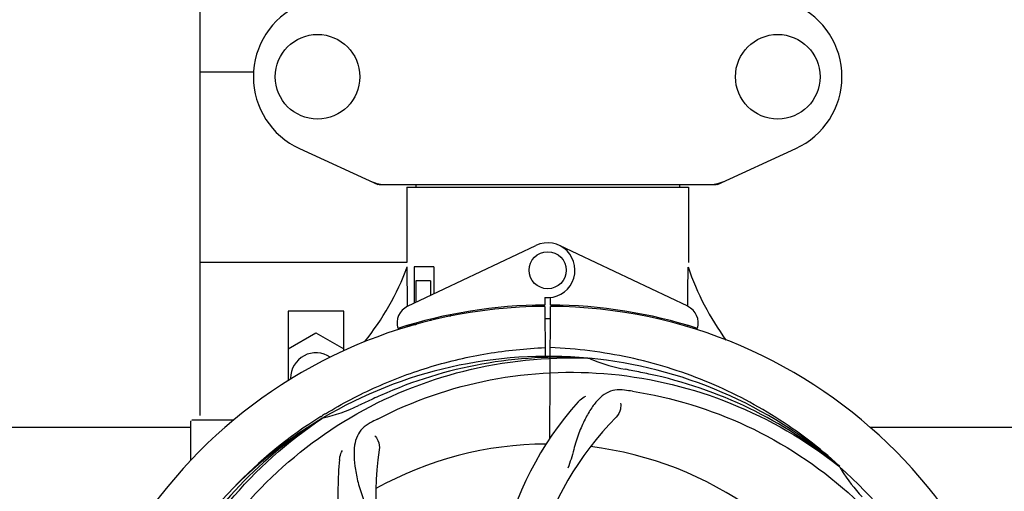
# Model space of a CAD drawing. Units: millimetres. Extents: x 8157 to 12555, y 382 to 6468.
# Drawn here: x 10268 to 10481, y 2587 to 2689 of the extents above; entities that cross this region are included whole.
import ezdxf

# ---------------------------------------------------------------- set-up
doc = ezdxf.new("R2010")
doc.units = ezdxf.units.MM
doc.layers.add('COTAS', color=7, linetype='Continuous')
doc.styles.add('ARIAL', font='arial.ttf')
doc.dimstyles.new('Diseño_PlanosFabricacion', dxfattribs={"dimtxt": 40, "dimasz": 45, "dimexe": 10, "dimexo": 10, "dimgap": 10, "dimtad": 1, "dimtih": 1, "dimtoh": 1, "dimdec": 0, "dimzin": 1, "dimdsep": 46, "dimtxsty": 'ARIAL', "dimcen": 15, "dimadec": 0, "dimazin": 0, "dimtp": 0.05, "dimtm": 0.05, "dimtfac": 1, "dimtdec": 0, "dimtofl": 0, "dimtmove": 0, "dimatfit": 3, "dimfxl": 0, "dimtolj": 1, "dimarcsym": 0})

# ---------------------------------------------------------------- blocks, each defined once
blk = doc.blocks.new('*D4')
at = {"layer": 'COTAS', "color": 0, "lineweight": -2}
for p, q in [((10527.83, 3053.4), (10839.8, 3053.4)), ((10829.8, 3008.4), (10829.8, 2730.63)), ((10829.8, 2398.79), (10829.8, 2669.78)), ((10392.9, 2353.79), (10839.8, 2353.79))]:
    blk.add_line(p, q, dxfattribs=at)
at = {"layer": 'COTAS', "color": 0}
for points in [[(10822.3, 3008.4), (10837.3, 3008.4), (10829.8, 3053.4)], [(10822.3, 2398.79), (10837.3, 2398.79), (10829.8, 2353.79)]]:
    blk.add_solid(points, dxfattribs=at)
at = {"layer": 'Defpoints', "color": 0}
for p in [(10517.83, 3053.4), (10382.9, 2353.79), (10829.8, 2353.79)]:
    blk.add_point(p, dxfattribs=at)
at = {"layer": 'COTAS', "color": 0, "insert": (10829.8, 2700.21), "char_height": 40, "attachment_point": 5, "style": 'ARIAL'}
blk.add_mtext('\\A1;700 mm', dxfattribs=at)
blk = doc.blocks.new('*D5')
at = {"layer": 'COTAS', "color": 0, "lineweight": -2}
for p, q in [((10592.3, 2676.9), (10592.3, 2224.34)), ((8797.15, 2404.9), (8797.15, 2224.34)), ((8842.15, 2234.34), (10547.3, 2234.34))]:
    blk.add_line(p, q, dxfattribs=at)
at = {"layer": 'COTAS', "color": 0}
for points in [[(8842.15, 2241.84), (8842.15, 2226.84), (8797.15, 2234.34)], [(10547.3, 2241.84), (10547.3, 2226.84), (10592.3, 2234.34)]]:
    blk.add_solid(points, dxfattribs=at)
at = {"layer": 'Defpoints', "color": 0}
for p in [(10592.3, 2686.9), (8797.15, 2414.9), (10592.3, 2234.34)]:
    blk.add_point(p, dxfattribs=at)
at = {"layer": 'COTAS', "color": 0, "insert": (9694.66, 2264.76), "char_height": 40, "attachment_point": 5, "style": 'ARIAL'}
blk.add_mtext('\\A1;1795 mm', dxfattribs=at)
blk = doc.blocks.new('*D3')
at = {"layer": 'COTAS', "color": 0, "lineweight": -2}
for p, q in [((8797.15, 2636.9), (8797.15, 3193.24)), ((10634.15, 3060.4), (10634.15, 3193.24)), ((8842.15, 3183.24), (10589.15, 3183.24))]:
    blk.add_line(p, q, dxfattribs=at)
at = {"layer": 'COTAS', "color": 0}
for points in [[(8842.15, 3190.74), (8842.15, 3175.74), (8797.15, 3183.24)], [(10589.15, 3190.74), (10589.15, 3175.74), (10634.15, 3183.24)]]:
    blk.add_solid(points, dxfattribs=at)
at = {"layer": 'Defpoints', "color": 0}
for p in [(10634.15, 3183.24), (10634.15, 3050.4), (8797.15, 2626.9)]:
    blk.add_point(p, dxfattribs=at)
at = {"layer": 'COTAS', "color": 0, "insert": (9715.58, 3213.68), "char_height": 40, "attachment_point": 5, "style": 'ARIAL'}
blk.add_mtext('\\A1;1837 mm', dxfattribs=at)

msp = doc.modelspace()

# ---------------------------------------------------------------- linework, layer by layer
for p, q in [((10307.15, 2603.4), (10307.15, 2712.9)), ((10318.69, 2677.4), (10307.15, 2677.4)), ((10328.6, 2660.93), (10345.51, 2653.21)), ((10418.8, 2653.21), (10435.71, 2660.93)), ((10345.81, 2653.15), (10418.5, 2653.15)), ((10351.75, 2652.57), (10412.55, 2652.57)), ((10351.75, 2652.57), (10351.75, 2636.4)), ((10351.75, 2652.57), (10351.75, 2636.4)), ((10353.73, 2653.15), (10353.73, 2652.57)), ((10410.57, 2653.15), (10410.57, 2652.57)), ((10412.55, 2652.57), (10412.55, 2636.4)), ((10412.55, 2652.57), (10412.55, 2636.4)), ((10351.94, 2626.92), (10379.63, 2640.03)), ((10412.37, 2626.92), (10384.68, 2640.03)), ((10351.75, 2636.4), (10307.15, 2636.4)), ((10351.91, 2627.19), (10351.86, 2635.4)), ((10357.57, 2635.4), (10353.35, 2635.4)), ((10353.35, 2635.4), (10353.35, 2627.59)), ((10357.57, 2635.4), (10357.57, 2629.59)), ((10356.87, 2632.4), (10353.72, 2632.4)), ((10353.72, 2632.4), (10353.72, 2627.76)), ((10356.87, 2632.4), (10356.87, 2629.25)), ((10381.53, 2628.83), (10381.54, 2627.2)), ((10382.77, 2627.2), (10382.78, 2628.83)), ((10351.91, 2626.92), (10351.91, 2627.19)), ((10379.99, 2627.16), (10379.95, 2626.85)), ((10381.54, 2626.9), (10381.6, 2616.12)), ((10382.6, 2598.45), (10382.77, 2626.9)), ((10384.32, 2627.16), (10384.36, 2626.85)), ((10338.15, 2625.9), (10326.15, 2625.9)), ((10326.15, 2625.9), (10326.15, 2610.87)), ((10338.15, 2617.31), (10338.15, 2625.9)), ((10356.87, 2624.15), (10356.87, 2623.81)), ((10361.1, 2625.08), (10361.1, 2624.76)), ((10351.94, 2622.48), (10351.94, 2622.8)), ((10353.72, 2622.9), (10352.47, 2622.9)), ((10353.72, 2623.32), (10353.72, 2622.9)), ((10326.15, 2617.75), (10332.15, 2621.21)), ((10332.15, 2621.21), (10338.15, 2617.75)), ((10390.84, 2615.74), (10391.08, 2615.73)), ((10326.65, 2611.4), (10326.65, 2611.18)), ((10333.18, 2603.13), (10333.4, 2603.27)), ((10333.44, 2602.73), (10333.64, 2602.87)), ((10176.66, 2600.9), (10305.15, 2600.9)), ((10305.15, 2593.71), (10305.15, 2602.15)), ((10310.15, 2602.4), (10305.4, 2602.4)), ((10314.4, 2602.4), (10310.15, 2602.4)), ((10451.66, 2600.9), (10559.55, 2600.9)), ((10444.93, 2592.52), (10445.12, 2592.37)), ((10445.21, 2592.44), (10445.01, 2592.61))]:
    msp.add_line(p, q)
for centre, radius in [((10332.5, 2676.4), 9.12), ((10431.8, 2676.4), 9.12), ((10382.15, 2634.7), 4)]:
    msp.add_circle(centre, radius)
for centre, radius, start, end in [((10335.65, 2676.4), 17, 114.5295, 245.4705), ((10428.65, 2676.4), 17, 294.5295, 65.4705), ((10347.29, 2660.68), 7.53, 245.4479, 270.0225), ((10417, 2660.72), 7.57, 280.9387, 294.5167), ((10417.01, 2660.72), 7.57, 270.0042, 280.8771), ((10382.15, 2634.7), 5.9, 263.9123, 115.3333), ((10296.2, 2656.39), 59.48, 321.3399, 339.3328), ((10469.18, 2654.81), 59.96, 198.89, 215.9101), ((10382.15, 2520.9), 106, 90.3322, 269.6678), ((10353.65, 2623.31), 4, 115.3333, 196.6298), ((10382.15, 2520.9), 106.3, 90.3322, 107.7079), ((10382.15, 2520.9), 106.3, 72.2921, 89.6678), ((10382.15, 2520.9), 106, 270.3322, 89.6678), ((10410.65, 2623.31), 4, 343.3702, 64.6667), ((10382.15, 2520.9), 103.35, 89.666, 90.334), ((10382.15, 2520.9), 103.35, 89.666, 90.334), ((10382.15, 2520.9), 103.32, 89.6663, 90.3337), ((10378.13, 2628.46), 26.46, 192.1297, 192.816), ((10378.2, 2629.4), 26.54, 194.1848, 194.7336), ((10332.15, 2611.4), 5.5, 55.6109, 180), ((10382.15, 2520.9), 95.24, 84.766, 120.6079), ((10384.71, 2521.36), 94.59, 86.28, 114.0932), ((10382.15, 2520.9), 95.24, 48.766, 84.6079), ((10404.62, 2646.36), 33.48, 246.1995, 247.7196), ((10405, 2647.35), 34.55, 247.7531, 259.7572), ((10382.15, 2520.9), 93.95, 78.6963, 79.7582), ((10331.74, 2268.75), 351.09, 78.1224, 78.6945), ((10384.49, 2519.77), 94.59, 50.28, 78.0931), ((10489.58, 2287.26), 351.1, 114.1224, 114.6945), ((10377.31, 2455.89), 154.46, 81.376, 82.0204), ((10326.34, 2636.55), 34.47, 282.2574, 295.7674), ((10382.15, 2520.9), 93.95, 114.6963, 115.7582), ((10440.81, 2559.57), 70, 138.0568, 197.2752), ((10382.15, 2520.9), 95.24, 120.766, 156.6079), ((10383.95, 2522.77), 94.59, 122.28, 150.0931), ((10384.89, 2520.46), 97.52, 122.0226, 136.366), ((10384.98, 2520.33), 97.67, 121.3182, 121.8753), ((10416.6, 2465.17), 154.78, 117.3764, 118.0196), ((10446.1, 2554.62), 69, 135.4683, 192.0184), ((10305.4, 2602.15), 0.25, 165.007, 180), ((10382.15, 2520.9), 76.34, 90.2607, 119.0406), ((10382.15, 2520.9), 76.34, 54.2607, 83.0406), ((10414.07, 2585.77), 69, 171.4682, 228.0184), ((10406.87, 2586.66), 70, 174.0566, 233.2752), ((10382.15, 2520.9), 95.24, 12.766, 48.6079), ((10474.07, 2609.19), 33.48, 210.1995, 211.7196), ((10474.97, 2609.77), 34.55, 211.7531, 223.7572)]:
    msp.add_arc(centre, radius, start, end)
for start_param, end_param in [(-1.666818, -1.653126), (-1.674019, -1.673496)]:
    msp.add_ellipse((10382.15, 2686.51), major_axis=(0, 621.57), ratio=0.048908, start_param=start_param, end_param=end_param)
for points in [[(10345.81, 2653.15), (10345.71, 2653.15), (10345.6, 2653.17), (10345.51, 2653.21)], [(10418.8, 2653.21), (10418.7, 2653.17), (10418.6, 2653.15), (10418.5, 2653.15)]]:
    msp.add_open_spline(points, degree=3)
for points, knots in [([(10334.21, 2603.77), (10337.77, 2605.94), (10345.17, 2609.81), (10356.92, 2614.17), (10369.12, 2617), (10377.43, 2617.85), (10381.59, 2618.01)], [0, 0, 0, 0, 0.250002, 0.500003, 0.750003, 1, 1, 1, 1]), ([(10445.01, 2592.61), (10440.78, 2596.46), (10431.63, 2603.41), (10416.3, 2611.28), (10399.84, 2616.36), (10388.43, 2617.79), (10382.72, 2618.01)], [0, 0, 0, 0, 0.250004, 0.500004, 0.749997, 1, 1, 1, 1]), ([(10304.4, 2565.43), (10308.26, 2573.11), (10318.32, 2587.53), (10339.02, 2604.07), (10363.89, 2614.25), (10381.89, 2616.09), (10390.84, 2615.74)], [0, 0, 0, 0, 0.244703, 0.492965, 0.744714, 1, 1, 1, 1]), ([(10345.43, 2602.62), (10353.06, 2606.57), (10369.68, 2612.32), (10396.15, 2613.54), (10422.25, 2607.16), (10437.89, 2598.07), (10444.93, 2592.52)], [0, 0, 0, 0, 0.244703, 0.492965, 0.744714, 1, 1, 1, 1]), ([(10398.76, 2608.85), (10398.07, 2608.95), (10396.69, 2608.98), (10394.72, 2608.28), (10393.03, 2606.91), (10391.53, 2604.96), (10390.12, 2602.48), (10389.03, 2600.06), (10388.28, 2597.84), (10387.58, 2595.3), (10387.02, 2593.33), (10386.54, 2592.02)], [0, 0, 0, 0, 0.092652, 0.179011, 0.271296, 0.377961, 0.503705, 0.649499, 0.729611, 0.814613, 1, 1, 1, 1]), ([(10388.74, 2606.36), (10388.87, 2606.5), (10389.35, 2606.98), (10389.93, 2607.36), (10390.39, 2607.56)], [0, 0, 0, 0, 0.271872, 1, 1, 1, 1]), ([(10400.48, 2608.6), (10408.97, 2607.31), (10425.8, 2602.2), (10447.93, 2587.62), (10465.3, 2567.12), (10472.61, 2550.57), (10475.04, 2541.94)], [0, 0, 0, 0, 0.244703, 0.492965, 0.744714, 1, 1, 1, 1]), ([(10397.9, 2606.05), (10397.97, 2605.63), (10397.88, 2604.52), (10397.38, 2603.48), (10396.91, 2603.01)], [0, 0, 0, 0, 0.388616, 1, 1, 1, 1]), ([(10293.08, 2511.22), (10291.68, 2519.7), (10291.35, 2537.29), (10298.37, 2562.83), (10312.5, 2585.69), (10325.98, 2597.76), (10333.44, 2602.73)], [0, 0, 0, 0, 0.244703, 0.492965, 0.744714, 1, 1, 1, 1]), ([(10343.89, 2601.81), (10343.27, 2601.49), (10342.15, 2600.7), (10340.97, 2598.98), (10340.39, 2596.88), (10340.33, 2594.43), (10340.64, 2591.6), (10341.19, 2589.01), (10341.88, 2586.78), (10342.8, 2584.31), (10343.5, 2582.4), (10343.89, 2581.06)], [0, 0, 0, 0, 0.092726, 0.179136, 0.271447, 0.378126, 0.503857, 0.649623, 0.72972, 0.8147, 1, 1, 1, 1]), ([(10344.84, 2599.04), (10345.14, 2598.75), (10345.72, 2597.79), (10345.93, 2596.66), (10345.83, 2596)], [0, 0, 0, 0, 0.388617, 1, 1, 1, 1]), ([(10337.25, 2593.91), (10337.27, 2594.1), (10337.38, 2594.77), (10337.62, 2595.42), (10337.88, 2595.85)], [0, 0, 0, 0, 0.271838, 1, 1, 1, 1])]:
    msp.add_open_spline(points, degree=3, knots=knots)

# ---------------------------------------------------------------- dimensions: what is measured, and where the dimension line sits
at = {"layer": 'COTAS'}
for base, p1, p2, picture, middle in [((10634.15, 3183.24), (8797.15, 2626.9), (10634.15, 3050.4), '*D3', (9715.58, 3183.24)), ((10592.3, 2234.34), (8797.15, 2414.9), (10592.3, 2686.9), '*D5', (9694.66, 2234.34))]:
    dim = msp.add_linear_dim(base=base, p1=p1, p2=p2, dimstyle='Diseño_PlanosFabricacion', override={"dimpost": ' mm'}, dxfattribs=at)
    dim.commit()
    dim.dimension.update_dxf_attribs({"geometry": picture, "text_midpoint": middle, "dimtype": 160})
dim = msp.add_linear_dim(base=(10829.8, 2353.79), p1=(10517.83, 3053.4), p2=(10382.9, 2353.79), angle=90, dimstyle='Diseño_PlanosFabricacion', override={"dimpost": ' mm'}, dxfattribs=at)
dim.commit()
dim.dimension.update_dxf_attribs({"geometry": '*D4', "text_midpoint": (10829.8, 2700.21), "dimtype": 160})

doc.saveas('drawing.dxf')
